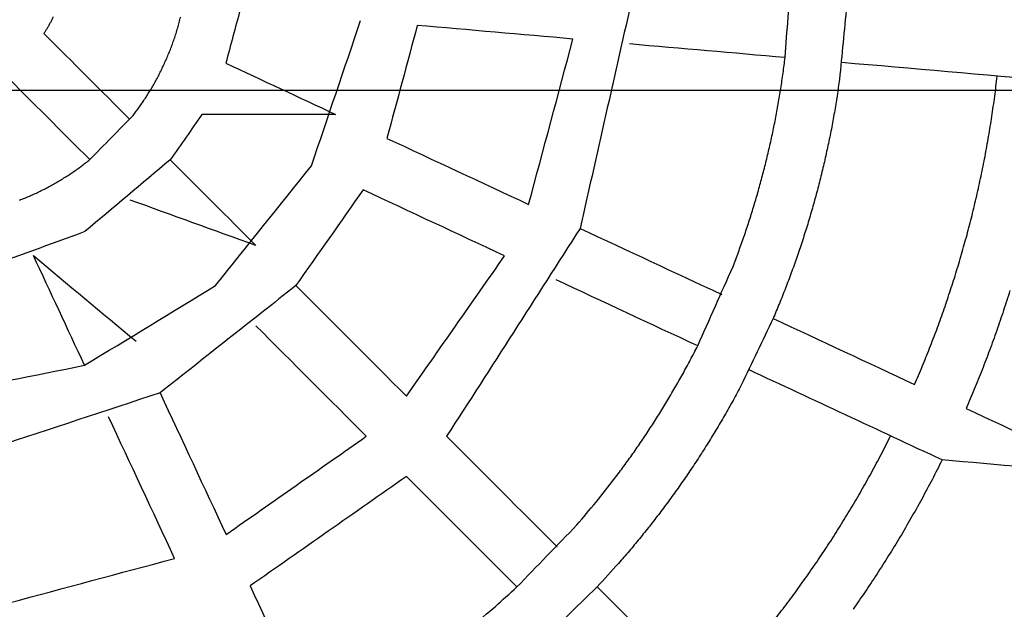
# Model space of a CAD drawing. Units: inches. Extents: x -3402 to 3730, y -1367 to 6062.
# Drawn here: x 1964 to 2190, y 2199 to 2334 of the extents above; entities that cross this region are included whole.
import ezdxf

# ---------------------------------------------------------------- set-up
doc = ezdxf.new("R2010")
doc.units = ezdxf.units.IN
doc.layers.add('Elverdal_ElverdalProduct', color=7, linetype='Continuous', true_color=0x6ac7c8)
doc.layers.add('Elverdal_Swing', color=7, linetype='Continuous', true_color=0xb5c1a2)

msp = doc.modelspace()

# ---------------------------------------------------------------- linework, layer by layer
at = {"layer": 'Elverdal_ElverdalProduct'}
for points in [[(2139.33, 2325.24), (2139.78, 2331.37), (2140.23, 2337.5), (2140.69, 2343.63)], [(2104.79, 2341.33), (2100.63, 2322.91), (2096.47, 2304.49), (2092.32, 2286.07)], [(2153.44, 2337.07), (2152.89, 2331.47), (2152.35, 2325.87), (2151.81, 2320.27)], [(2014.35, 2336.17), (2013.26, 2332.1), (2012.17, 2328.03), (2011.08, 2323.96)], [(1970.48, 2332.63), (1970.36, 2332.42), (1970.23, 2332.21), (1970.11, 2332)], [(1970.84, 2333.27), (1970.72, 2333.06), (1970.6, 2332.85), (1970.48, 2332.63)], [(1971.18, 2333.93), (1971.07, 2333.71), (1970.95, 2333.49), (1970.84, 2333.27)], [(1971.52, 2334.59), (1971.41, 2334.37), (1971.29, 2334.15), (1971.18, 2333.93)], [(2000.03, 2332.04), (2000.15, 2332.46), (2000.27, 2332.88), (2000.39, 2333.3)], [(2000.39, 2333.3), (2000.5, 2333.73), (2000.61, 2334.15), (2000.72, 2334.58)], [(2030.72, 2300.44), (2034.47, 2311.54), (2038.23, 2322.65), (2041.98, 2333.76)], [(2054.97, 2332.62), (2052.66, 2323.99), (2050.34, 2315.36), (2048.03, 2306.72)], [(2090.67, 2329.5), (2078.77, 2330.54), (2066.87, 2331.58), (2054.97, 2332.62)], [(1969.33, 2330.78), (1975.91, 2324.2), (1982.49, 2317.62), (1989.07, 2311.05)], [(1969.73, 2331.39), (1969.6, 2331.19), (1969.47, 2330.98), (1969.34, 2330.78)], [(1970.11, 2332), (1969.98, 2331.8), (1969.86, 2331.59), (1969.73, 2331.39)], [(1999.25, 2329.56), (1999.38, 2329.97), (1999.52, 2330.38), (1999.65, 2330.79)], [(1999.65, 2330.79), (1999.78, 2331.21), (1999.91, 2331.62), (2000.03, 2332.04)], [(1998.36, 2327.12), (1998.51, 2327.52), (1998.67, 2327.93), (1998.82, 2328.33)], [(1998.82, 2328.33), (1998.96, 2328.74), (1999.1, 2329.15), (1999.25, 2329.56)], [(2080.51, 2291.58), (2083.9, 2304.22), (2087.29, 2316.86), (2090.67, 2329.5)], [(2139.33, 2325.24), (2127.44, 2326.28), (2115.54, 2327.32), (2103.65, 2328.36)], [(1997.38, 2324.75), (1997.55, 2325.14), (1997.72, 2325.53), (1997.88, 2325.92)], [(1997.88, 2325.92), (1998.04, 2326.32), (1998.2, 2326.72), (1998.36, 2327.12)], [(1996.31, 2322.44), (1996.49, 2322.82), (1996.68, 2323.2), (1996.86, 2323.58)], [(1996.86, 2323.58), (1997.03, 2323.97), (1997.21, 2324.36), (1997.38, 2324.75)], [(2011.08, 2323.96), (2019.46, 2320.05), (2027.84, 2316.14), (2036.21, 2312.23)], [(2138.87, 2321.69), (2139.02, 2322.88), (2139.18, 2324.06), (2139.33, 2325.24)], [(2200.94, 2319.85), (2184.73, 2321.27), (2168.51, 2322.69), (2152.3, 2324.11)], [(1979.87, 2301.84), (1973.29, 2308.42), (1966.71, 2315), (1960.13, 2321.58)], [(1995.16, 2320.19), (1995.35, 2320.56), (1995.55, 2320.93), (1995.75, 2321.3)], [(1995.75, 2321.3), (1995.93, 2321.68), (1996.12, 2322.06), (1996.31, 2322.44)], [(2138.35, 2318.16), (2138.52, 2319.34), (2138.7, 2320.52), (2138.87, 2321.69)], [(1993.92, 2318.02), (1994.13, 2318.38), (1994.34, 2318.74), (1994.55, 2319.1)], [(1994.55, 2319.1), (1994.75, 2319.46), (1994.96, 2319.83), (1995.16, 2320.19)], [(2151.81, 2320.27), (2151.62, 2319), (2151.44, 2317.72), (2151.25, 2316.45)], [(2187.4, 2316.36), (2187.59, 2317.9), (2187.78, 2319.44), (2187.97, 2320.98)], [(1992.62, 2315.93), (1992.84, 2316.27), (1993.06, 2316.62), (1993.28, 2316.97)], [(1993.28, 2316.97), (1993.5, 2317.32), (1993.71, 2317.67), (1993.92, 2318.02)], [(2137.76, 2314.64), (2137.95, 2315.81), (2138.15, 2316.98), (2138.35, 2318.16)], [(1991.24, 2313.92), (1991.48, 2314.25), (1991.71, 2314.58), (1991.94, 2314.91)], [(1991.94, 2314.91), (1992.17, 2315.25), (1992.39, 2315.59), (1992.62, 2315.93)], [(2137.11, 2311.14), (2137.33, 2312.3), (2137.54, 2313.47), (2137.76, 2314.64)], [(2151.25, 2316.45), (2151.04, 2315.18), (2150.83, 2313.91), (2150.62, 2312.64)], [(2186.74, 2311.75), (2186.96, 2313.29), (2187.18, 2314.82), (2187.4, 2316.36)], [(1989.81, 2311.98), (1990.05, 2312.3), (1990.29, 2312.62), (1990.54, 2312.94)], [(1990.54, 2312.94), (1990.77, 2313.26), (1991.01, 2313.59), (1991.24, 2313.92)], [(2005.58, 2312.16), (2003.16, 2308.71), (2000.74, 2305.25), (1998.32, 2301.8)], [(2036.21, 2312.23), (2026, 2312.21), (2015.79, 2312.19), (2005.58, 2312.16)], [(2150.62, 2312.64), (2150.39, 2311.38), (2150.16, 2310.12), (2149.93, 2308.86)], [(1979.87, 2301.84), (1983.18, 2305.22), (1986.5, 2308.6), (1989.81, 2311.98)], [(2136.4, 2307.65), (2136.64, 2308.81), (2136.88, 2309.97), (2137.11, 2311.14)], [(2186, 2307.16), (2186.25, 2308.69), (2186.5, 2310.22), (2186.74, 2311.75)], [(2135.63, 2304.18), (2135.89, 2305.34), (2136.15, 2306.49), (2136.4, 2307.65)], [(2149.93, 2308.86), (2149.67, 2307.6), (2149.42, 2306.34), (2149.16, 2305.09)], [(2048.03, 2306.72), (2058.86, 2301.67), (2069.68, 2296.63), (2080.51, 2291.58)], [(2185.17, 2302.6), (2185.45, 2304.12), (2185.72, 2305.64), (2186, 2307.16)], [(2134.8, 2300.74), (2135.08, 2301.89), (2135.36, 2303.03), (2135.63, 2304.18)], [(2149.16, 2305.09), (2148.89, 2303.84), (2148.61, 2302.59), (2148.33, 2301.34)], [(1977.98, 2300.38), (1978.3, 2300.62), (1978.62, 2300.86), (1978.93, 2301.11)], [(1998.32, 2301.8), (1991.8, 2296.31), (1985.28, 2290.83), (1978.75, 2285.34)], [(1978.93, 2301.11), (1979.25, 2301.35), (1979.56, 2301.6), (1979.87, 2301.84)], [(1998.32, 2301.8), (2004.86, 2295.26), (2011.39, 2288.72), (2017.93, 2282.18)], [(2148.33, 2301.34), (2148.04, 2300.1), (2147.74, 2298.86), (2147.44, 2297.62)], [(2184.26, 2298.05), (2184.56, 2299.57), (2184.87, 2301.08), (2185.17, 2302.6)], [(1974.99, 2298.3), (1975.33, 2298.52), (1975.67, 2298.75), (1976, 2298.98)], [(1976, 2298.98), (1976.34, 2299.21), (1976.67, 2299.44), (1977, 2299.67)], [(1977, 2299.67), (1977.33, 2299.91), (1977.65, 2300.14), (1977.98, 2300.38)], [(2008.73, 2272.98), (2016.06, 2282.13), (2023.39, 2291.29), (2030.72, 2300.44)], [(2133.91, 2297.32), (2134.21, 2298.46), (2134.51, 2299.6), (2134.8, 2300.74)], [(1970.72, 2295.76), (1971.09, 2295.96), (1971.45, 2296.16), (1971.82, 2296.37)], [(1971.82, 2296.37), (1972.18, 2296.57), (1972.53, 2296.78), (1972.89, 2296.99)], [(1972.89, 2296.99), (1973.25, 2297.2), (1973.6, 2297.42), (1973.95, 2297.64)], [(1973.95, 2297.64), (1974.3, 2297.86), (1974.64, 2298.08), (1974.99, 2298.3)], [(2132.97, 2293.92), (2133.28, 2295.05), (2133.6, 2296.18), (2133.91, 2297.32)], [(2147.44, 2297.62), (2147.12, 2296.39), (2146.8, 2295.16), (2146.48, 2293.92)], [(2183.27, 2293.54), (2183.6, 2295.04), (2183.93, 2296.55), (2184.26, 2298.05)], [(1966.17, 2293.53), (1966.56, 2293.71), (1966.94, 2293.88), (1967.33, 2294.06)], [(1967.33, 2294.06), (1967.72, 2294.24), (1968.1, 2294.42), (1968.48, 2294.6)], [(1968.48, 2294.6), (1968.86, 2294.79), (1969.23, 2294.98), (1969.61, 2295.17)], [(1969.61, 2295.17), (1969.98, 2295.37), (1970.35, 2295.56), (1970.72, 2295.76)], [(2042.53, 2294.93), (2037.41, 2287.61), (2032.28, 2280.29), (2027.15, 2272.97)], [(2075.01, 2279.78), (2064.19, 2284.83), (2053.36, 2289.88), (2042.53, 2294.93)], [(1963.79, 2292.55), (1964.19, 2292.71), (1964.59, 2292.87), (1964.99, 2293.03)], [(1964.99, 2293.03), (1965.38, 2293.2), (1965.78, 2293.37), (1966.17, 2293.53)], [(2017.93, 2282.18), (2008.33, 2285.65), (1998.72, 2289.13), (1989.12, 2292.59)], [(2131.96, 2290.55), (2132.3, 2291.67), (2132.63, 2292.8), (2132.97, 2293.92)], [(2146.48, 2293.92), (2146.14, 2292.7), (2145.8, 2291.48), (2145.45, 2290.25)], [(2182.19, 2289.05), (2182.55, 2290.54), (2182.91, 2292.04), (2183.27, 2293.54)], [(2130.9, 2287.2), (2131.25, 2288.32), (2131.61, 2289.43), (2131.96, 2290.55)], [(2145.45, 2290.25), (2145.09, 2289.04), (2144.73, 2287.82), (2144.37, 2286.61)], [(2181.04, 2284.59), (2181.42, 2286.08), (2181.81, 2287.56), (2182.19, 2289.05)], [(1978.75, 2285.34), (1970.75, 2282.42), (1962.74, 2279.49), (1954.74, 2276.57)], [(2092.32, 2286.07), (2082.11, 2270.19), (2071.91, 2254.3), (2061.71, 2238.41)], [(2092.32, 2286.07), (2103.14, 2281.03), (2113.96, 2275.98), (2124.78, 2270.94)], [(2129.78, 2283.89), (2130.16, 2284.99), (2130.53, 2286.1), (2130.9, 2287.2)], [(2144.37, 2286.61), (2143.98, 2285.41), (2143.6, 2284.2), (2143.22, 2283)], [(2128.61, 2280.6), (2129, 2281.7), (2129.39, 2282.79), (2129.78, 2283.89)], [(2143.22, 2283), (2142.81, 2281.8), (2142.41, 2280.61), (2142.01, 2279.42)], [(2179.8, 2280.17), (2180.21, 2281.64), (2180.62, 2283.12), (2181.04, 2284.59)], [(2127.39, 2277.35), (2127.79, 2278.43), (2128.2, 2279.52), (2128.61, 2280.6)], [(1978.68, 2254.7), (1974.77, 2263.08), (1970.87, 2271.46), (1966.96, 2279.84)], [(1966.96, 2279.84), (1974.8, 2273.29), (1982.64, 2266.75), (1990.48, 2260.2)], [(2052.49, 2247.62), (2060, 2258.34), (2067.51, 2269.06), (2075.01, 2279.78)], [(2142.01, 2279.42), (2141.58, 2278.23), (2141.16, 2277.05), (2140.74, 2275.87)], [(2178.48, 2275.78), (2178.92, 2277.24), (2179.36, 2278.71), (2179.8, 2280.17)], [(2119.28, 2259.14), (2121.98, 2265.21), (2124.68, 2271.28), (2127.39, 2277.35)], [(2119.28, 2259.14), (2108.46, 2264.19), (2097.64, 2269.23), (2086.82, 2274.28)], [(2140.74, 2275.87), (2140.3, 2274.7), (2139.85, 2273.53), (2139.41, 2272.35)], [(2177.09, 2271.43), (2177.56, 2272.88), (2178.02, 2274.33), (2178.48, 2275.78)], [(1978.68, 2254.7), (1988.7, 2260.79), (1998.71, 2266.89), (2008.73, 2272.98)], [(2027.15, 2272.97), (2016.76, 2264.77), (2006.38, 2256.58), (1995.99, 2248.38)], [(2027.15, 2272.97), (2035.6, 2264.52), (2044.05, 2256.07), (2052.49, 2247.62)], [(2139.41, 2272.35), (2138.95, 2271.19), (2138.49, 2270.03), (2138.02, 2268.87)], [(2175.63, 2267.12), (2176.11, 2268.56), (2176.6, 2269.99), (2177.09, 2271.43)], [(2190.89, 2271.84), (2190.4, 2270.3), (2189.9, 2268.76), (2189.41, 2267.23)], [(2138.02, 2268.87), (2137.54, 2267.73), (2137.06, 2266.58), (2136.58, 2265.43)], [(2174.08, 2262.85), (2174.6, 2264.27), (2175.11, 2265.7), (2175.63, 2267.12)], [(2189.41, 2267.23), (2188.89, 2265.7), (2188.37, 2264.17), (2187.85, 2262.65)], [(2136.58, 2265.43), (2134.14, 2260.33), (2131.7, 2255.22), (2129.26, 2250.11)], [(2136.58, 2265.43), (2147.4, 2260.39), (2158.22, 2255.34), (2169.03, 2250.3)], [(2043.29, 2238.42), (2034.84, 2246.87), (2026.4, 2255.31), (2017.95, 2263.76)], [(2172.47, 2258.62), (2173.01, 2260.03), (2173.55, 2261.44), (2174.08, 2262.85)], [(2187.85, 2262.65), (2187.3, 2261.14), (2186.76, 2259.63), (2186.21, 2258.11)], [(2117.59, 2255.89), (2118.15, 2256.97), (2118.72, 2258.06), (2119.28, 2259.14)], [(2170.79, 2254.44), (2171.35, 2255.83), (2171.91, 2257.23), (2172.47, 2258.62)], [(2186.21, 2258.11), (2185.64, 2256.62), (2185.07, 2255.12), (2184.49, 2253.63)], [(2115.85, 2252.68), (2116.43, 2253.75), (2117.01, 2254.82), (2117.59, 2255.89)], [(1944.19, 2247.8), (1955.69, 2250.1), (1967.18, 2252.4), (1978.68, 2254.7)], [(2175.33, 2233), (2160.58, 2239.88), (2145.83, 2246.76), (2131.08, 2253.64)], [(2169.03, 2250.3), (2169.62, 2251.68), (2170.2, 2253.06), (2170.79, 2254.44)], [(2184.49, 2253.63), (2183.9, 2252.15), (2183.3, 2250.67), (2182.7, 2249.19)], [(2114.06, 2249.51), (2114.66, 2250.57), (2115.26, 2251.62), (2115.85, 2252.68)], [(2112.22, 2246.4), (2112.84, 2247.44), (2113.45, 2248.48), (2114.06, 2249.51)], [(2129.26, 2250.11), (2128.64, 2248.96), (2128.01, 2247.8), (2127.39, 2246.64)], [(2182.7, 2249.19), (2182.08, 2247.72), (2181.45, 2246.26), (2180.83, 2244.8)], [(1995.99, 2248.38), (1983.42, 2244.24), (1970.86, 2240.09), (1958.29, 2235.94)], [(1995.99, 2248.38), (2001.04, 2237.56), (2006.08, 2226.73), (2011.13, 2215.9)], [(2127.39, 2246.64), (2126.74, 2245.5), (2126.1, 2244.36), (2125.46, 2243.22)], [(2110.34, 2243.34), (2110.97, 2244.36), (2111.6, 2245.38), (2112.22, 2246.4)], [(2180.83, 2244.8), (2191.65, 2239.75), (2202.46, 2234.71), (2213.28, 2229.67)], [(1999.34, 2210.4), (1994.29, 2221.23), (1989.24, 2232.06), (1984.19, 2242.88)], [(2108.41, 2240.33), (2109.06, 2241.33), (2109.7, 2242.34), (2110.34, 2243.34)], [(2125.46, 2243.22), (2124.8, 2242.1), (2124.14, 2240.98), (2123.47, 2239.86)], [(2106.44, 2237.36), (2107.1, 2238.35), (2107.75, 2239.34), (2108.41, 2240.33)], [(2123.47, 2239.86), (2122.8, 2238.75), (2122.12, 2237.65), (2121.44, 2236.54)], [(2011.13, 2215.9), (2021.85, 2223.41), (2032.57, 2230.92), (2043.29, 2238.42)], [(2061.71, 2238.41), (2070.15, 2229.97), (2078.59, 2221.53), (2087.03, 2213.09)], [(2161.36, 2234.25), (2162.08, 2235.67), (2162.81, 2237.09), (2163.53, 2238.51)], [(2104.43, 2234.45), (2105.1, 2235.42), (2105.77, 2236.39), (2106.44, 2237.36)], [(2121.44, 2236.54), (2120.75, 2235.46), (2120.05, 2234.37), (2119.36, 2233.28)], [(2102.37, 2231.59), (2103.06, 2232.55), (2103.74, 2233.5), (2104.43, 2234.45)], [(2119.36, 2233.28), (2118.65, 2232.22), (2117.94, 2231.15), (2117.23, 2230.08)], [(2159.11, 2230.05), (2159.86, 2231.45), (2160.61, 2232.85), (2161.36, 2234.25)], [(2100.28, 2228.79), (2100.98, 2229.72), (2101.68, 2230.66), (2102.37, 2231.59)], [(2175.33, 2233), (2174.56, 2231.49), (2173.8, 2229.98), (2173.03, 2228.47)], [(2213.28, 2229.67), (2200.63, 2230.78), (2187.98, 2231.89), (2175.33, 2233)], [(2052.5, 2229.21), (2040.55, 2220.84), (2028.59, 2212.47), (2016.64, 2204.1)], [(2077.83, 2203.88), (2069.39, 2212.33), (2060.94, 2220.77), (2052.5, 2229.21)], [(2095.99, 2223.34), (2097.42, 2225.15), (2098.85, 2226.97), (2100.28, 2228.79)], [(2117.23, 2230.08), (2116.5, 2229.03), (2115.78, 2227.98), (2115.05, 2226.94)], [(2156.8, 2225.92), (2157.57, 2227.3), (2158.34, 2228.67), (2159.11, 2230.05)], [(2115.05, 2226.94), (2114.31, 2225.91), (2113.57, 2224.88), (2112.83, 2223.85)], [(2173.03, 2228.47), (2172.23, 2226.99), (2171.44, 2225.5), (2170.65, 2224.02)], [(2154.42, 2221.85), (2155.21, 2223.21), (2156, 2224.56), (2156.8, 2225.92)], [(2170.65, 2224.02), (2169.83, 2222.55), (2169.01, 2221.09), (2168.19, 2219.63)], [(2091.57, 2218.1), (2093.04, 2219.85), (2094.52, 2221.59), (2095.99, 2223.34)], [(2112.83, 2223.85), (2112.08, 2222.84), (2111.33, 2221.83), (2110.57, 2220.82)], [(2151.97, 2217.85), (2152.79, 2219.19), (2153.6, 2220.52), (2154.42, 2221.85)], [(2110.57, 2220.82), (2109.81, 2219.82), (2109.04, 2218.83), (2108.27, 2217.84)], [(2168.19, 2219.63), (2167.35, 2218.19), (2166.51, 2216.75), (2165.66, 2215.31)], [(2077.83, 2203.88), (2082.41, 2208.62), (2086.99, 2213.36), (2091.57, 2218.1)], [(2108.27, 2217.84), (2107.49, 2216.87), (2106.71, 2215.9), (2105.93, 2214.93)], [(2149.46, 2213.92), (2150.3, 2215.23), (2151.13, 2216.54), (2151.97, 2217.85)], [(2165.66, 2215.31), (2164.8, 2213.89), (2163.93, 2212.47), (2163.07, 2211.06)], [(2105.93, 2214.93), (2105.14, 2213.98), (2104.35, 2213.03), (2103.56, 2212.08)], [(2146.9, 2210.06), (2147.75, 2211.35), (2148.61, 2212.63), (2149.46, 2213.92)], [(2103.56, 2212.08), (2102.76, 2211.15), (2101.95, 2210.22), (2101.15, 2209.29)], [(2163.07, 2211.06), (2162.18, 2209.66), (2161.3, 2208.27), (2160.41, 2206.88)], [(1961.42, 2200.24), (1974.06, 2203.63), (1986.7, 2207.02), (1999.34, 2210.41)], [(2101.15, 2209.29), (2099.51, 2207.49), (2097.88, 2205.68), (2096.24, 2203.88)], [(2144.28, 2206.27), (2145.15, 2207.53), (2146.02, 2208.8), (2146.9, 2210.06)], [(2141.6, 2202.55), (2142.49, 2203.79), (2143.38, 2205.03), (2144.28, 2206.27)], [(2160.41, 2206.88), (2159.5, 2205.51), (2158.59, 2204.15), (2157.69, 2202.78)], [(2016.64, 2204.1), (2021.68, 2193.28), (2026.73, 2182.46), (2031.77, 2171.64)], [(2072.81, 2199.34), (2074.48, 2200.86), (2076.16, 2202.37), (2077.83, 2203.88)], [(2096.24, 2203.88), (2091.37, 2199.17), (2086.5, 2194.47), (2081.63, 2189.76)], [(2096.24, 2203.88), (2104.68, 2195.44), (2113.12, 2187), (2121.56, 2178.56)], [(2138.87, 2198.9), (2139.78, 2200.12), (2140.69, 2201.33), (2141.6, 2202.55)], [(2157.69, 2202.78), (2156.76, 2201.44), (2155.83, 2200.1), (2154.9, 2198.75)], [(2067.58, 2194.92), (2069.32, 2196.4), (2071.07, 2197.87), (2072.81, 2199.34)], [(2136.1, 2195.33), (2137.02, 2196.52), (2137.95, 2197.71), (2138.87, 2198.9)]]:
    msp.add_open_spline(points, degree=3, dxfattribs=at)
at = {"layer": 'Elverdal_Swing'}
msp.add_open_spline([(171.61, 2317.78), (1351.47, 2317.78), (2531.34, 2317.78), (3711.2, 2317.78)], degree=3, dxfattribs=at)

doc.saveas('drawing.dxf')
